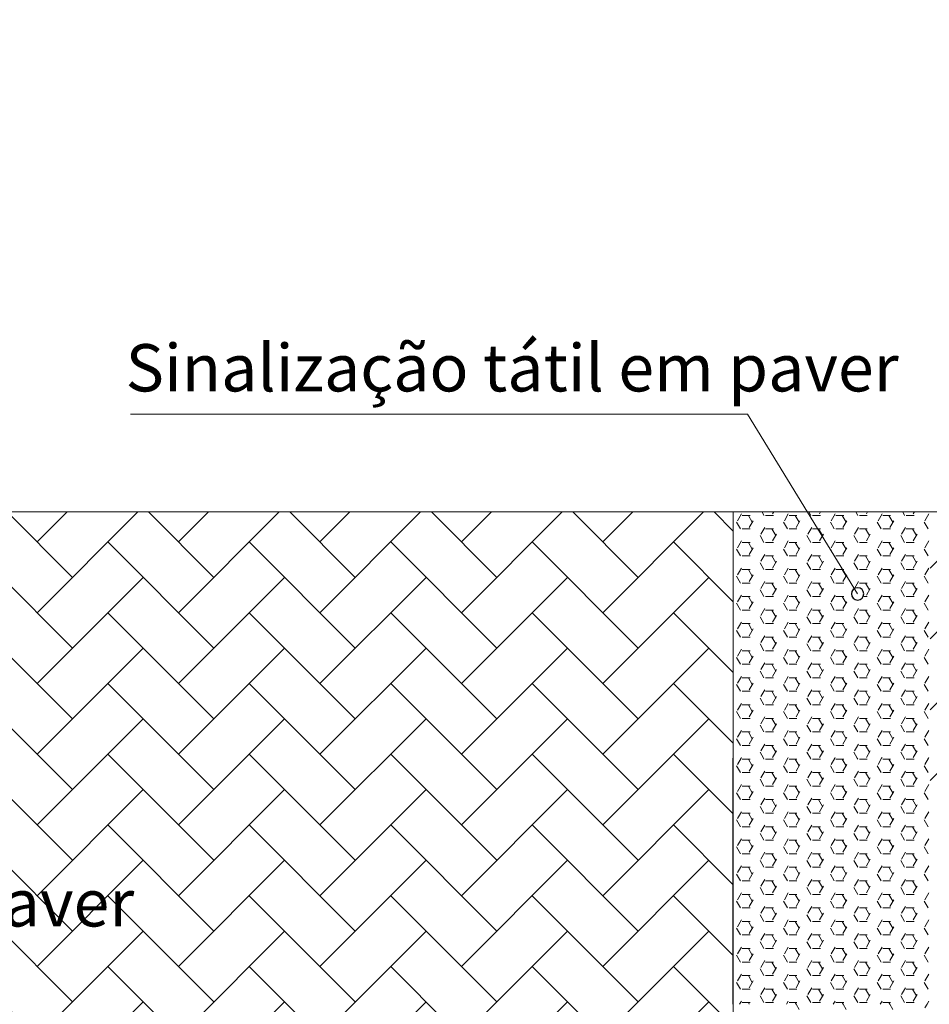
# Model space of a CAD drawing. Units: inches. Extents: x 1454 to 5423, y -203 to 391.
# Drawn here: x 4895 to 4924, y 114 to 145 of the extents above; entities that cross this region are included whole.
import ezdxf

# ---------------------------------------------------------------- set-up
doc = ezdxf.new("R2010")
doc.units = ezdxf.units.IN
doc.header["$MEASUREMENT"] = 0
for name, color, linetype, lineweight in [('calçada', 8, 'Continuous', 5), ('FINO', 7, 'Continuous', 5), ('PAREDES', 6, 'Continuous', 30)]:
    doc.layers.add(name, color=color, linetype=linetype, lineweight=lineweight)
doc.layers.add('HACHURA', color=21, linetype='Continuous')
doc.styles.get("Standard").update_dxf_attribs({"font": 'swissc.ttf'})

# ---------------------------------------------------------------- blocks, each defined once
blk = doc.blocks.new('calcada 200')
at = {"layer": 'calçada'}
h = blk.add_hatch(dxfattribs=at)
h.set_pattern_fill('AR-HBONE', color=256, scale=0.0156, style=0)
h.set_pattern_definition([(45, (-198764.2282, -125261.929), (2e-16, 2.241471928), [4.75488, -1.58496]), (135, (-198763.1075, -125260.8082), (2e-16, 2.241471928), [4.75488, -1.58496])])
h.paths.add_polyline_path([(21740.402, 4991.364), (21720.773, 4991.364, -0.414214), (21720.578, 4991.169, -0.414214), (21720.383, 4991.364), (21715.457, 4991.364), (21715.465, 4982.004), (21740.402, 4982.004)])
h.paths.add_polyline_path([(21740.402, 4973.991), (21716.607, 4973.991), (21718.056, 4972.472), (21715.442, 4972.472), (21715.442, 4962.504), (21723.696, 4962.504, -0.414214), (21723.891, 4962.699, -0.414214), (21724.086, 4962.504), (21740.402, 4962.504)])
h.paths.add_polyline_path([(21740.402, 4975.764), (21715.467, 4975.764), (21715.467, 4975.185), (21716.607, 4973.991), (21740.402, 4973.991)])
h.paths.add_polyline_path([(21770.042, 4991.364), (21746.642, 4991.364), (21746.642, 4983.564), (21746.642, 4975.764), (21746.642, 4973.991), (21770.042, 4973.991), (21770.042, 4975.764), (21770.042, 4983.564)])
h.paths.add_polyline_path([(21770.042, 4973.991), (21746.642, 4973.991), (21746.642, 4962.504), (21755.972, 4962.504), (21770.042, 4962.504)])
h.paths.add_polyline_path([(21762.383, 4970.907), (21755.316, 4970.907), (21755.316, 4973.047), (21762.383, 4973.047)], flags=16)
h.paths.add_polyline_path([(21793.442, 4969.524), (21770.042, 4969.524), (21770.042, 4962.504), (21793.442, 4962.504)])
h.paths.add_polyline_path([(21793.442, 4991.364), (21770.042, 4991.364), (21770.042, 4983.564), (21770.042, 4975.764), (21793.442, 4975.764), (21793.442, 4983.564)])
h.paths.add_polyline_path([(21816.842, 4991.364), (21793.442, 4991.364), (21793.442, 4983.564), (21793.442, 4975.764), (21793.442, 4973.991), (21816.842, 4973.991), (21816.842, 4975.764), (21816.842, 4983.564)])
h.paths.add_polyline_path([(21816.842, 4973.991), (21793.442, 4973.991), (21793.442, 4962.504), (21807.512, 4962.504), (21816.842, 4962.504)])
h.paths.add_polyline_path([(21808.008, 4971.146), (21800.94, 4971.146), (21800.94, 4973.285), (21808.008, 4973.285)], flags=16)
h.paths.add_polyline_path([(21827.614, 4973.991), (21823.082, 4973.991), (21823.082, 4962.504), (21827.614, 4962.504)])
h.paths.add_polyline_path([(21827.614, 4991.364), (21825.781, 4991.364), (21823.082, 4991.364), (21823.082, 4982.004), (21827.614, 4982.004), (21827.614, 4983.564)])
h.paths.add_polyline_path([(21841.889, 4991.364), (21827.614, 4991.364), (21827.614, 4983.564), (21827.614, 4982.004), (21841.889, 4982.004)])
h.paths.add_polyline_path([(21841.889, 4973.991), (21827.614, 4973.991), (21827.614, 4962.504), (21841.889, 4962.504)])
h.paths.add_polyline_path([(21905.762, 4988.244), (21912.002, 4988.244), (21912.002, 5006.964), (21902.642, 5006.964), (21902.642, 4991.364), (21841.889, 4991.364), (21841.889, 4982.004), (21905.762, 4982.004)])
h.paths.add_polyline_path([(21884.698, 4985.936), (21904.851, 4985.936), (21904.851, 4988.923), (21884.698, 4988.923)], flags=24)
h.paths.add_polyline_path([(21858.277, 4986.234), (21863.299, 4986.234), (21863.299, 4988.526), (21858.277, 4988.526)], flags=24)
at = {"color": 0, "linetype": 'ByBlock'}
for start, end in [(90, 270), (270, 90)]:
    blk.add_arc((21820.784, 4988.768), 0.195, start, end, dxfattribs=at)
at = {"layer": 'calçada'}
for p, q in [((21797.732, 4994.463), (21817.297, 4994.463)), ((21817.297, 4994.463), (21820.784, 4988.768)), ((21715.442, 4991.364), (21902.642, 4991.364))]:
    blk.add_line(p, q, dxfattribs=at)
at = {"layer": 'FINO', "color": 1}
for p, q in [((21816.842, 4983.564), (21816.842, 4991.364)), ((21816.975, 4991.089), (21817.098, 4991.304)), ((21817.125, 4991.258), (21817.372, 4991.258)), ((21817.443, 4991.044), (21817.32, 4991.258)), ((21817.346, 4990.875), (21817.47, 4991.089)), ((21817.815, 4991.258), (21817.754, 4991.364)), ((21817.868, 4991.258), (21818.115, 4991.258)), ((21818.089, 4991.304), (21818.123, 4991.364)), ((21818.46, 4991.089), (21818.584, 4991.304)), ((21818.611, 4991.258), (21818.858, 4991.258)), ((21818.929, 4991.044), (21818.805, 4991.258)), ((21818.832, 4990.875), (21818.956, 4991.089)), ((21819.301, 4991.258), (21819.24, 4991.364)), ((21819.354, 4991.258), (21819.601, 4991.258)), ((21819.575, 4991.304), (21819.609, 4991.364)), ((21819.946, 4991.089), (21820.07, 4991.304)), ((21820.096, 4991.258), (21820.344, 4991.258)), ((21820.415, 4991.044), (21820.291, 4991.258)), ((21820.318, 4990.875), (21820.442, 4991.089)), ((21820.787, 4991.258), (21820.726, 4991.364)), ((21820.839, 4991.258), (21821.087, 4991.258)), ((21821.061, 4991.304), (21821.095, 4991.364)), ((21821.432, 4991.089), (21821.556, 4991.304)), ((21821.582, 4991.258), (21821.83, 4991.258)), ((21821.901, 4991.044), (21821.777, 4991.258)), ((21821.804, 4990.875), (21821.928, 4991.089)), ((21822.273, 4991.258), (21822.212, 4991.364)), ((21822.325, 4991.258), (21822.573, 4991.258)), ((21822.547, 4991.304), (21822.581, 4991.364)), ((21822.918, 4991.089), (21823.042, 4991.304)), ((21817.072, 4990.829), (21816.948, 4991.044)), ((21817.125, 4990.829), (21817.372, 4990.829)), ((21817.717, 4990.66), (21817.841, 4990.875)), ((21817.868, 4990.829), (21818.115, 4990.829)), ((21818.186, 4990.615), (21818.062, 4990.829)), ((21818.558, 4990.829), (21818.434, 4991.044)), ((21818.611, 4990.829), (21818.858, 4990.829)), ((21819.203, 4990.66), (21819.327, 4990.875)), ((21819.354, 4990.829), (21819.601, 4990.829)), ((21819.672, 4990.615), (21819.548, 4990.829)), ((21820.044, 4990.829), (21819.92, 4991.044)), ((21820.096, 4990.829), (21820.344, 4990.829)), ((21820.689, 4990.66), (21820.813, 4990.875)), ((21820.839, 4990.829), (21821.087, 4990.829)), ((21821.158, 4990.615), (21821.034, 4990.829)), ((21821.53, 4990.829), (21821.406, 4991.044)), ((21821.582, 4990.829), (21821.83, 4990.829)), ((21822.175, 4990.66), (21822.299, 4990.875)), ((21822.325, 4990.829), (21822.573, 4990.829)), ((21822.644, 4990.615), (21822.52, 4990.829)), ((21823.015, 4990.829), (21822.892, 4991.044)), ((21816.975, 4990.231), (21817.098, 4990.446)), ((21817.815, 4990.4), (21817.691, 4990.615)), ((21818.089, 4990.446), (21818.213, 4990.66)), ((21818.46, 4990.231), (21818.584, 4990.446)), ((21819.301, 4990.4), (21819.177, 4990.615)), ((21819.575, 4990.446), (21819.699, 4990.66)), ((21819.946, 4990.231), (21820.07, 4990.446)), ((21820.787, 4990.4), (21820.663, 4990.615)), ((21821.061, 4990.446), (21821.185, 4990.66)), ((21821.432, 4990.231), (21821.556, 4990.446)), ((21822.273, 4990.4), (21822.149, 4990.615)), ((21822.547, 4990.446), (21822.67, 4990.66)), ((21822.918, 4990.231), (21823.042, 4990.446)), ((21817.072, 4989.971), (21816.948, 4990.186)), ((21817.125, 4990.4), (21817.372, 4990.4)), ((21817.443, 4990.186), (21817.32, 4990.4)), ((21817.346, 4990.017), (21817.47, 4990.231)), ((21817.868, 4990.4), (21818.115, 4990.4)), ((21818.558, 4989.971), (21818.434, 4990.186)), ((21818.611, 4990.4), (21818.858, 4990.4)), ((21818.929, 4990.186), (21818.805, 4990.4)), ((21818.832, 4990.017), (21818.956, 4990.231)), ((21819.354, 4990.4), (21819.601, 4990.4)), ((21820.044, 4989.971), (21819.92, 4990.186)), ((21820.096, 4990.4), (21820.344, 4990.4)), ((21820.415, 4990.186), (21820.291, 4990.4)), ((21820.318, 4990.017), (21820.442, 4990.231)), ((21820.839, 4990.4), (21821.087, 4990.4)), ((21821.53, 4989.971), (21821.406, 4990.186)), ((21821.582, 4990.4), (21821.83, 4990.4)), ((21821.901, 4990.186), (21821.777, 4990.4)), ((21821.804, 4990.017), (21821.928, 4990.231)), ((21822.325, 4990.4), (21822.573, 4990.4)), ((21823.015, 4989.971), (21822.892, 4990.186)), ((21817.125, 4989.971), (21817.372, 4989.971)), ((21817.717, 4989.802), (21817.841, 4990.017)), ((21817.868, 4989.971), (21818.115, 4989.971)), ((21818.186, 4989.757), (21818.062, 4989.971)), ((21818.611, 4989.971), (21818.858, 4989.971)), ((21819.203, 4989.802), (21819.327, 4990.017)), ((21819.354, 4989.971), (21819.601, 4989.971)), ((21819.672, 4989.757), (21819.548, 4989.971)), ((21820.096, 4989.971), (21820.344, 4989.971)), ((21820.689, 4989.802), (21820.813, 4990.017)), ((21820.839, 4989.971), (21821.087, 4989.971)), ((21821.158, 4989.757), (21821.034, 4989.971)), ((21821.582, 4989.971), (21821.83, 4989.971)), ((21822.175, 4989.802), (21822.299, 4990.017)), ((21822.325, 4989.971), (21822.573, 4989.971)), ((21822.644, 4989.757), (21822.52, 4989.971)), ((21816.975, 4989.374), (21817.098, 4989.588)), ((21817.125, 4989.542), (21817.372, 4989.542)), ((21817.443, 4989.328), (21817.32, 4989.542)), ((21817.815, 4989.542), (21817.691, 4989.757)), ((21817.868, 4989.542), (21818.115, 4989.542)), ((21818.089, 4989.588), (21818.213, 4989.802)), ((21818.46, 4989.374), (21818.584, 4989.588)), ((21818.611, 4989.542), (21818.858, 4989.542)), ((21818.929, 4989.328), (21818.805, 4989.542)), ((21819.301, 4989.542), (21819.177, 4989.757)), ((21819.354, 4989.542), (21819.601, 4989.542)), ((21819.575, 4989.588), (21819.699, 4989.802)), ((21819.946, 4989.374), (21820.07, 4989.588)), ((21820.096, 4989.542), (21820.344, 4989.542)), ((21820.415, 4989.328), (21820.291, 4989.542)), ((21820.787, 4989.542), (21820.663, 4989.757)), ((21820.839, 4989.542), (21821.087, 4989.542)), ((21821.061, 4989.588), (21821.185, 4989.802)), ((21821.432, 4989.374), (21821.556, 4989.588)), ((21821.582, 4989.542), (21821.83, 4989.542)), ((21821.901, 4989.328), (21821.777, 4989.542)), ((21822.273, 4989.542), (21822.149, 4989.757)), ((21822.325, 4989.542), (21822.573, 4989.542)), ((21822.547, 4989.588), (21822.67, 4989.802)), ((21822.918, 4989.374), (21823.042, 4989.588)), ((21817.072, 4989.113), (21816.948, 4989.328)), ((21817.346, 4989.159), (21817.47, 4989.374)), ((21818.558, 4989.113), (21818.434, 4989.328)), ((21818.832, 4989.159), (21818.956, 4989.374)), ((21820.044, 4989.113), (21819.92, 4989.328)), ((21820.318, 4989.159), (21820.442, 4989.374)), ((21821.53, 4989.113), (21821.406, 4989.328)), ((21821.804, 4989.159), (21821.928, 4989.374)), ((21823.015, 4989.113), (21822.892, 4989.328)), ((21817.125, 4989.113), (21817.372, 4989.113)), ((21817.815, 4988.684), (21817.691, 4988.899)), ((21817.717, 4988.945), (21817.841, 4989.159)), ((21817.868, 4989.113), (21818.115, 4989.113)), ((21818.186, 4988.899), (21818.062, 4989.113)), ((21818.089, 4988.73), (21818.213, 4988.945)), ((21818.611, 4989.113), (21818.858, 4989.113)), ((21819.301, 4988.684), (21819.177, 4988.899)), ((21819.203, 4988.945), (21819.327, 4989.159)), ((21819.354, 4989.113), (21819.601, 4989.113)), ((21819.672, 4988.899), (21819.548, 4989.113)), ((21819.575, 4988.73), (21819.699, 4988.945)), ((21820.096, 4989.113), (21820.344, 4989.113)), ((21820.689, 4988.945), (21820.813, 4989.159)), ((21820.839, 4989.113), (21821.087, 4989.113)), ((21821.158, 4988.899), (21821.034, 4989.113)), ((21821.061, 4988.73), (21821.185, 4988.945)), ((21821.582, 4989.113), (21821.83, 4989.113)), ((21822.273, 4988.684), (21822.149, 4988.899)), ((21822.175, 4988.945), (21822.299, 4989.159)), ((21822.325, 4989.113), (21822.573, 4989.113)), ((21822.644, 4988.899), (21822.52, 4989.113)), ((21822.547, 4988.73), (21822.67, 4988.945)), ((21816.975, 4988.516), (21817.098, 4988.73)), ((21817.125, 4988.684), (21817.372, 4988.684)), ((21817.443, 4988.47), (21817.32, 4988.684)), ((21817.868, 4988.684), (21818.115, 4988.684)), ((21818.46, 4988.516), (21818.584, 4988.73)), ((21818.611, 4988.684), (21818.858, 4988.684)), ((21818.929, 4988.47), (21818.805, 4988.684)), ((21819.354, 4988.684), (21819.601, 4988.684)), ((21819.946, 4988.516), (21820.07, 4988.73)), ((21820.096, 4988.684), (21820.344, 4988.684)), ((21820.415, 4988.47), (21820.291, 4988.684)), ((21820.982, 4988.684), (21821.087, 4988.684)), ((21821.432, 4988.516), (21821.556, 4988.73)), ((21821.582, 4988.684), (21821.83, 4988.684)), ((21821.901, 4988.47), (21821.777, 4988.684)), ((21822.325, 4988.684), (21822.573, 4988.684)), ((21822.918, 4988.516), (21823.042, 4988.73)), ((21817.072, 4988.256), (21816.948, 4988.47)), ((21817.346, 4988.301), (21817.47, 4988.516)), ((21817.717, 4988.087), (21817.841, 4988.301)), ((21818.558, 4988.256), (21818.434, 4988.47)), ((21818.832, 4988.301), (21818.956, 4988.516)), ((21819.203, 4988.087), (21819.327, 4988.301)), ((21820.044, 4988.256), (21819.92, 4988.47)), ((21820.318, 4988.301), (21820.442, 4988.516)), ((21820.689, 4988.087), (21820.813, 4988.301)), ((21821.53, 4988.256), (21821.406, 4988.47)), ((21821.804, 4988.301), (21821.928, 4988.516)), ((21822.175, 4988.087), (21822.299, 4988.301)), ((21823.015, 4988.256), (21822.892, 4988.47)), ((21817.125, 4988.255), (21817.372, 4988.255)), ((21817.815, 4987.827), (21817.691, 4988.041)), ((21817.868, 4988.255), (21818.115, 4988.255)), ((21818.186, 4988.041), (21818.062, 4988.256)), ((21818.089, 4987.872), (21818.213, 4988.087)), ((21818.611, 4988.255), (21818.858, 4988.255)), ((21819.301, 4987.827), (21819.177, 4988.041)), ((21819.354, 4988.255), (21819.601, 4988.255)), ((21819.672, 4988.041), (21819.548, 4988.256)), ((21819.575, 4987.872), (21819.699, 4988.087)), ((21820.096, 4988.255), (21820.344, 4988.255)), ((21820.787, 4987.827), (21820.663, 4988.041)), ((21820.839, 4988.255), (21821.087, 4988.255)), ((21821.158, 4988.041), (21821.034, 4988.256)), ((21821.061, 4987.872), (21821.185, 4988.087)), ((21821.582, 4988.255), (21821.83, 4988.255)), ((21822.273, 4987.827), (21822.149, 4988.041)), ((21822.325, 4988.255), (21822.573, 4988.255)), ((21822.644, 4988.041), (21822.52, 4988.256)), ((21822.547, 4987.872), (21822.67, 4988.087)), ((21816.975, 4987.658), (21817.098, 4987.872)), ((21817.125, 4987.827), (21817.372, 4987.827)), ((21817.443, 4987.612), (21817.32, 4987.827)), ((21817.346, 4987.443), (21817.47, 4987.658)), ((21817.868, 4987.827), (21818.115, 4987.827)), ((21818.46, 4987.658), (21818.584, 4987.872)), ((21818.611, 4987.827), (21818.858, 4987.827)), ((21818.929, 4987.612), (21818.805, 4987.827)), ((21818.832, 4987.443), (21818.956, 4987.658)), ((21819.354, 4987.827), (21819.601, 4987.827)), ((21819.946, 4987.658), (21820.07, 4987.872)), ((21820.096, 4987.827), (21820.344, 4987.827)), ((21820.415, 4987.612), (21820.291, 4987.827)), ((21820.318, 4987.443), (21820.442, 4987.658)), ((21820.839, 4987.827), (21821.087, 4987.827)), ((21821.432, 4987.658), (21821.556, 4987.872)), ((21821.582, 4987.827), (21821.83, 4987.827)), ((21821.901, 4987.612), (21821.777, 4987.827)), ((21821.804, 4987.443), (21821.928, 4987.658)), ((21822.325, 4987.827), (21822.573, 4987.827)), ((21822.918, 4987.658), (21823.042, 4987.872)), ((21817.072, 4987.398), (21816.948, 4987.612)), ((21817.125, 4987.398), (21817.372, 4987.398)), ((21817.717, 4987.229), (21817.841, 4987.443)), ((21817.868, 4987.398), (21818.115, 4987.398)), ((21818.186, 4987.183), (21818.062, 4987.398)), ((21818.558, 4987.398), (21818.434, 4987.612)), ((21818.611, 4987.398), (21818.858, 4987.398)), ((21819.203, 4987.229), (21819.327, 4987.443)), ((21819.354, 4987.398), (21819.601, 4987.398)), ((21819.672, 4987.183), (21819.548, 4987.398)), ((21820.044, 4987.398), (21819.92, 4987.612)), ((21820.096, 4987.398), (21820.344, 4987.398)), ((21820.689, 4987.229), (21820.813, 4987.443)), ((21820.839, 4987.398), (21821.087, 4987.398)), ((21821.158, 4987.183), (21821.034, 4987.398)), ((21821.53, 4987.398), (21821.406, 4987.612)), ((21821.582, 4987.398), (21821.83, 4987.398)), ((21822.175, 4987.229), (21822.299, 4987.443)), ((21822.325, 4987.398), (21822.573, 4987.398)), ((21822.644, 4987.183), (21822.52, 4987.398)), ((21823.015, 4987.398), (21822.892, 4987.612)), ((21816.975, 4986.8), (21817.098, 4987.014)), ((21817.815, 4986.969), (21817.691, 4987.183)), ((21818.089, 4987.014), (21818.213, 4987.229)), ((21818.46, 4986.8), (21818.584, 4987.014)), ((21819.301, 4986.969), (21819.177, 4987.183)), ((21819.575, 4987.014), (21819.699, 4987.229)), ((21819.946, 4986.8), (21820.07, 4987.014)), ((21820.787, 4986.969), (21820.663, 4987.183)), ((21821.061, 4987.014), (21821.185, 4987.229)), ((21821.432, 4986.8), (21821.556, 4987.014)), ((21822.273, 4986.969), (21822.149, 4987.183)), ((21822.547, 4987.014), (21822.67, 4987.229)), ((21822.918, 4986.8), (21823.042, 4987.014)), ((21817.072, 4986.54), (21816.948, 4986.754)), ((21817.125, 4986.969), (21817.372, 4986.969)), ((21817.443, 4986.754), (21817.32, 4986.969)), ((21817.346, 4986.585), (21817.47, 4986.8)), ((21817.868, 4986.969), (21818.115, 4986.969)), ((21818.558, 4986.54), (21818.434, 4986.754)), ((21818.611, 4986.969), (21818.858, 4986.969)), ((21818.929, 4986.754), (21818.805, 4986.969)), ((21818.832, 4986.585), (21818.956, 4986.8)), ((21819.354, 4986.969), (21819.601, 4986.969)), ((21820.044, 4986.54), (21819.92, 4986.754)), ((21820.096, 4986.969), (21820.344, 4986.969)), ((21820.415, 4986.754), (21820.291, 4986.969)), ((21820.318, 4986.585), (21820.442, 4986.8)), ((21820.839, 4986.969), (21821.087, 4986.969)), ((21821.53, 4986.54), (21821.406, 4986.754)), ((21821.582, 4986.969), (21821.83, 4986.969)), ((21821.901, 4986.754), (21821.777, 4986.969)), ((21821.804, 4986.585), (21821.928, 4986.8)), ((21822.325, 4986.969), (21822.573, 4986.969)), ((21823.015, 4986.54), (21822.892, 4986.754)), ((21817.125, 4986.54), (21817.372, 4986.54)), ((21817.717, 4986.371), (21817.841, 4986.585)), ((21817.868, 4986.54), (21818.115, 4986.54)), ((21818.186, 4986.325), (21818.062, 4986.54)), ((21818.611, 4986.54), (21818.858, 4986.54)), ((21819.203, 4986.371), (21819.327, 4986.585)), ((21819.354, 4986.54), (21819.601, 4986.54)), ((21819.672, 4986.325), (21819.548, 4986.54)), ((21820.096, 4986.54), (21820.344, 4986.54)), ((21820.689, 4986.371), (21820.813, 4986.585)), ((21820.839, 4986.54), (21821.087, 4986.54)), ((21821.158, 4986.325), (21821.034, 4986.54)), ((21821.582, 4986.54), (21821.83, 4986.54)), ((21822.175, 4986.371), (21822.299, 4986.585)), ((21822.325, 4986.54), (21822.573, 4986.54)), ((21822.644, 4986.325), (21822.52, 4986.54)), ((21816.975, 4985.942), (21817.098, 4986.156)), ((21817.125, 4986.111), (21817.372, 4986.111)), ((21817.443, 4985.896), (21817.32, 4986.111)), ((21817.815, 4986.111), (21817.691, 4986.325)), ((21817.868, 4986.111), (21818.115, 4986.111)), ((21818.089, 4986.156), (21818.213, 4986.371)), ((21818.46, 4985.942), (21818.584, 4986.156)), ((21818.611, 4986.111), (21818.858, 4986.111)), ((21818.929, 4985.896), (21818.805, 4986.111)), ((21819.301, 4986.111), (21819.177, 4986.325)), ((21819.354, 4986.111), (21819.601, 4986.111)), ((21819.575, 4986.156), (21819.699, 4986.371)), ((21819.946, 4985.942), (21820.07, 4986.156)), ((21820.096, 4986.111), (21820.344, 4986.111)), ((21820.415, 4985.896), (21820.291, 4986.111)), ((21820.787, 4986.111), (21820.663, 4986.325)), ((21820.839, 4986.111), (21821.087, 4986.111)), ((21821.061, 4986.156), (21821.185, 4986.371)), ((21821.432, 4985.942), (21821.556, 4986.156)), ((21821.582, 4986.111), (21821.83, 4986.111)), ((21821.901, 4985.896), (21821.777, 4986.111)), ((21822.273, 4986.111), (21822.149, 4986.325)), ((21822.325, 4986.111), (21822.573, 4986.111)), ((21822.547, 4986.156), (21822.67, 4986.371)), ((21822.918, 4985.942), (21823.042, 4986.156)), ((21817.072, 4985.682), (21816.948, 4985.896)), ((21817.346, 4985.728), (21817.47, 4985.942)), ((21818.558, 4985.682), (21818.434, 4985.896)), ((21818.832, 4985.728), (21818.956, 4985.942)), ((21820.044, 4985.682), (21819.92, 4985.896)), ((21820.318, 4985.728), (21820.442, 4985.942)), ((21821.53, 4985.682), (21821.406, 4985.896)), ((21821.804, 4985.728), (21821.928, 4985.942)), ((21823.015, 4985.682), (21822.892, 4985.896)), ((21817.125, 4985.682), (21817.372, 4985.682)), ((21817.815, 4985.253), (21817.691, 4985.467)), ((21817.717, 4985.513), (21817.841, 4985.728)), ((21817.868, 4985.682), (21818.115, 4985.682)), ((21818.186, 4985.467), (21818.062, 4985.682)), ((21818.089, 4985.299), (21818.213, 4985.513)), ((21818.611, 4985.682), (21818.858, 4985.682)), ((21819.301, 4985.253), (21819.177, 4985.467)), ((21819.203, 4985.513), (21819.327, 4985.728)), ((21819.354, 4985.682), (21819.601, 4985.682)), ((21819.672, 4985.467), (21819.548, 4985.682)), ((21819.575, 4985.299), (21819.699, 4985.513)), ((21820.096, 4985.682), (21820.344, 4985.682)), ((21820.787, 4985.253), (21820.663, 4985.467)), ((21820.689, 4985.513), (21820.813, 4985.728)), ((21820.839, 4985.682), (21821.087, 4985.682)), ((21821.158, 4985.467), (21821.034, 4985.682)), ((21821.061, 4985.299), (21821.185, 4985.513)), ((21821.582, 4985.682), (21821.83, 4985.682)), ((21822.273, 4985.253), (21822.149, 4985.467)), ((21822.175, 4985.513), (21822.299, 4985.728)), ((21822.325, 4985.682), (21822.573, 4985.682)), ((21822.644, 4985.467), (21822.52, 4985.682)), ((21822.547, 4985.299), (21822.67, 4985.513)), ((21816.975, 4985.084), (21817.098, 4985.299)), ((21817.125, 4985.253), (21817.372, 4985.253)), ((21817.443, 4985.038), (21817.32, 4985.253)), ((21817.868, 4985.253), (21818.115, 4985.253)), ((21818.46, 4985.084), (21818.584, 4985.299)), ((21818.611, 4985.253), (21818.858, 4985.253)), ((21818.929, 4985.038), (21818.805, 4985.253)), ((21819.354, 4985.253), (21819.601, 4985.253)), ((21819.946, 4985.084), (21820.07, 4985.299)), ((21820.096, 4985.253), (21820.344, 4985.253)), ((21820.415, 4985.038), (21820.291, 4985.253)), ((21820.839, 4985.253), (21821.087, 4985.253)), ((21821.432, 4985.084), (21821.556, 4985.299)), ((21821.582, 4985.253), (21821.83, 4985.253)), ((21821.901, 4985.038), (21821.777, 4985.253)), ((21822.325, 4985.253), (21822.573, 4985.253)), ((21822.918, 4985.084), (21823.042, 4985.299)), ((21817.072, 4984.824), (21816.948, 4985.038)), ((21817.346, 4984.87), (21817.47, 4985.084)), ((21817.717, 4984.655), (21817.841, 4984.87)), ((21818.186, 4984.61), (21818.062, 4984.824)), ((21818.558, 4984.824), (21818.434, 4985.038)), ((21818.832, 4984.87), (21818.956, 4985.084)), ((21819.203, 4984.655), (21819.327, 4984.87)), ((21819.672, 4984.61), (21819.548, 4984.824)), ((21820.044, 4984.824), (21819.92, 4985.038)), ((21820.318, 4984.87), (21820.442, 4985.084)), ((21820.689, 4984.655), (21820.813, 4984.87)), ((21821.158, 4984.61), (21821.034, 4984.824)), ((21821.53, 4984.824), (21821.406, 4985.038)), ((21821.804, 4984.87), (21821.928, 4985.084)), ((21822.175, 4984.655), (21822.299, 4984.87)), ((21822.644, 4984.61), (21822.52, 4984.824)), ((21823.015, 4984.824), (21822.892, 4985.038)), ((21817.125, 4984.824), (21817.372, 4984.824)), ((21817.815, 4984.395), (21817.691, 4984.61)), ((21817.868, 4984.824), (21818.115, 4984.824)), ((21818.089, 4984.441), (21818.213, 4984.655)), ((21818.611, 4984.824), (21818.858, 4984.824)), ((21819.301, 4984.395), (21819.177, 4984.61)), ((21819.354, 4984.824), (21819.601, 4984.824)), ((21819.575, 4984.441), (21819.699, 4984.655)), ((21820.096, 4984.824), (21820.344, 4984.824)), ((21820.787, 4984.395), (21820.663, 4984.61)), ((21820.839, 4984.824), (21821.087, 4984.824)), ((21821.061, 4984.441), (21821.185, 4984.655)), ((21821.582, 4984.824), (21821.83, 4984.824)), ((21822.273, 4984.395), (21822.149, 4984.61)), ((21822.325, 4984.824), (21822.573, 4984.824)), ((21822.547, 4984.441), (21822.67, 4984.655)), ((21816.975, 4984.226), (21817.098, 4984.441)), ((21817.125, 4984.395), (21817.372, 4984.395)), ((21817.443, 4984.181), (21817.32, 4984.395)), ((21817.346, 4984.012), (21817.47, 4984.226)), ((21817.868, 4984.395), (21818.115, 4984.395)), ((21818.46, 4984.226), (21818.584, 4984.441)), ((21818.611, 4984.395), (21818.858, 4984.395)), ((21818.929, 4984.181), (21818.805, 4984.395)), ((21818.832, 4984.012), (21818.956, 4984.226)), ((21819.354, 4984.395), (21819.601, 4984.395)), ((21819.946, 4984.226), (21820.07, 4984.441)), ((21820.096, 4984.395), (21820.344, 4984.395)), ((21820.415, 4984.181), (21820.291, 4984.395)), ((21820.318, 4984.012), (21820.442, 4984.226)), ((21820.839, 4984.395), (21821.087, 4984.395)), ((21821.432, 4984.226), (21821.556, 4984.441)), ((21821.582, 4984.395), (21821.83, 4984.395)), ((21821.901, 4984.181), (21821.777, 4984.395)), ((21821.804, 4984.012), (21821.928, 4984.226)), ((21822.325, 4984.395), (21822.573, 4984.395)), ((21822.918, 4984.226), (21823.042, 4984.441)), ((21817.072, 4983.966), (21816.948, 4984.181)), ((21817.125, 4983.966), (21817.372, 4983.966)), ((21817.717, 4983.797), (21817.841, 4984.012)), ((21817.868, 4983.966), (21818.115, 4983.966)), ((21818.186, 4983.752), (21818.062, 4983.966)), ((21818.558, 4983.966), (21818.434, 4984.181)), ((21818.611, 4983.966), (21818.858, 4983.966)), ((21819.203, 4983.797), (21819.327, 4984.012)), ((21819.354, 4983.966), (21819.601, 4983.966)), ((21819.672, 4983.752), (21819.548, 4983.966)), ((21820.044, 4983.966), (21819.92, 4984.181)), ((21820.096, 4983.966), (21820.344, 4983.966)), ((21820.689, 4983.797), (21820.813, 4984.012)), ((21820.839, 4983.966), (21821.087, 4983.966)), ((21821.158, 4983.752), (21821.034, 4983.966)), ((21821.53, 4983.966), (21821.406, 4984.181)), ((21821.582, 4983.966), (21821.83, 4983.966)), ((21822.175, 4983.797), (21822.299, 4984.012)), ((21822.325, 4983.966), (21822.573, 4983.966)), ((21822.644, 4983.752), (21822.52, 4983.966)), ((21823.015, 4983.966), (21822.892, 4984.181)), ((21817.087, 4983.564), (21817.098, 4983.583)), ((21817.8, 4983.564), (21817.691, 4983.752)), ((21818.089, 4983.583), (21818.213, 4983.797)), ((21818.573, 4983.564), (21818.584, 4983.583)), ((21819.286, 4983.564), (21819.177, 4983.752)), ((21819.575, 4983.583), (21819.699, 4983.797)), ((21820.059, 4983.564), (21820.07, 4983.583)), ((21820.771, 4983.564), (21820.663, 4983.752)), ((21821.061, 4983.583), (21821.185, 4983.797)), ((21821.545, 4983.564), (21821.556, 4983.583)), ((21822.257, 4983.564), (21822.149, 4983.752)), ((21822.547, 4983.583), (21822.67, 4983.797)), ((21823.031, 4983.564), (21823.042, 4983.583)), ((21817.072, 4983.108), (21816.948, 4983.323)), ((21816.975, 4983.368), (21817.087, 4983.564)), ((21817.125, 4983.537), (21817.372, 4983.537)), ((21817.443, 4983.323), (21817.32, 4983.537)), ((21817.346, 4983.154), (21817.47, 4983.368)), ((21817.815, 4983.537), (21817.8, 4983.564)), ((21817.868, 4983.537), (21818.115, 4983.537)), ((21818.558, 4983.108), (21818.434, 4983.323)), ((21818.46, 4983.368), (21818.573, 4983.564)), ((21818.611, 4983.537), (21818.858, 4983.537)), ((21818.929, 4983.323), (21818.805, 4983.537)), ((21818.832, 4983.154), (21818.956, 4983.368)), ((21819.301, 4983.537), (21819.286, 4983.564)), ((21819.354, 4983.537), (21819.601, 4983.537)), ((21820.044, 4983.108), (21819.92, 4983.323)), ((21819.946, 4983.368), (21820.059, 4983.564)), ((21820.096, 4983.537), (21820.344, 4983.537)), ((21820.415, 4983.323), (21820.291, 4983.537)), ((21820.318, 4983.154), (21820.442, 4983.368)), ((21820.787, 4983.537), (21820.771, 4983.564)), ((21820.839, 4983.537), (21821.087, 4983.537)), ((21821.53, 4983.108), (21821.406, 4983.323)), ((21821.432, 4983.368), (21821.545, 4983.564)), ((21821.582, 4983.537), (21821.83, 4983.537)), ((21821.901, 4983.323), (21821.777, 4983.537)), ((21821.804, 4983.154), (21821.928, 4983.368)), ((21822.273, 4983.537), (21822.257, 4983.564)), ((21822.325, 4983.537), (21822.573, 4983.537)), ((21823.015, 4983.108), (21822.892, 4983.323)), ((21822.918, 4983.368), (21823.031, 4983.564)), ((21817.125, 4983.108), (21817.372, 4983.108)), ((21817.717, 4982.939), (21817.841, 4983.154)), ((21817.868, 4983.108), (21818.115, 4983.108)), ((21818.186, 4982.894), (21818.062, 4983.108)), ((21818.611, 4983.108), (21818.858, 4983.108)), ((21819.203, 4982.939), (21819.327, 4983.154)), ((21819.354, 4983.108), (21819.601, 4983.108)), ((21819.672, 4982.894), (21819.548, 4983.108)), ((21820.096, 4983.108), (21820.344, 4983.108)), ((21820.689, 4982.939), (21820.813, 4983.154)), ((21820.839, 4983.108), (21821.087, 4983.108)), ((21821.158, 4982.894), (21821.034, 4983.108)), ((21821.582, 4983.108), (21821.83, 4983.108)), ((21822.175, 4982.939), (21822.299, 4983.154)), ((21822.325, 4983.108), (21822.573, 4983.108)), ((21822.644, 4982.894), (21822.52, 4983.108)), ((21816.975, 4982.51), (21817.098, 4982.725)), ((21817.125, 4982.679), (21817.372, 4982.679)), ((21817.443, 4982.465), (21817.32, 4982.679)), ((21817.815, 4982.679), (21817.691, 4982.894)), ((21817.868, 4982.679), (21818.115, 4982.679)), ((21818.089, 4982.725), (21818.213, 4982.939)), ((21818.46, 4982.51), (21818.584, 4982.725)), ((21818.611, 4982.679), (21818.858, 4982.679)), ((21818.929, 4982.465), (21818.805, 4982.679)), ((21819.301, 4982.679), (21819.177, 4982.894)), ((21819.354, 4982.679), (21819.601, 4982.679)), ((21819.575, 4982.725), (21819.699, 4982.939)), ((21819.946, 4982.51), (21820.07, 4982.725)), ((21820.096, 4982.679), (21820.344, 4982.679)), ((21820.415, 4982.465), (21820.291, 4982.679)), ((21820.787, 4982.679), (21820.663, 4982.894)), ((21820.839, 4982.679), (21821.087, 4982.679)), ((21821.061, 4982.725), (21821.185, 4982.939)), ((21821.432, 4982.51), (21821.556, 4982.725)), ((21821.582, 4982.679), (21821.83, 4982.679)), ((21821.901, 4982.465), (21821.777, 4982.679)), ((21822.273, 4982.679), (21822.149, 4982.894)), ((21822.325, 4982.679), (21822.573, 4982.679)), ((21822.547, 4982.725), (21822.67, 4982.939)), ((21822.918, 4982.51), (21823.042, 4982.725)), ((21817.072, 4982.25), (21816.948, 4982.465)), ((21817.346, 4982.296), (21817.47, 4982.51)), ((21818.558, 4982.25), (21818.434, 4982.465)), ((21818.832, 4982.296), (21818.956, 4982.51)), ((21820.044, 4982.25), (21819.92, 4982.465)), ((21820.318, 4982.296), (21820.442, 4982.51)), ((21821.53, 4982.25), (21821.406, 4982.465)), ((21821.804, 4982.296), (21821.928, 4982.51)), ((21823.015, 4982.25), (21822.892, 4982.465)), ((21817.125, 4982.25), (21817.372, 4982.25)), ((21817.815, 4981.821), (21817.691, 4982.036)), ((21817.717, 4982.082), (21817.841, 4982.296)), ((21817.868, 4982.25), (21818.115, 4982.25)), ((21818.186, 4982.036), (21818.062, 4982.25)), ((21818.089, 4981.867), (21818.213, 4982.082)), ((21818.611, 4982.25), (21818.858, 4982.25)), ((21819.301, 4981.821), (21819.177, 4982.036)), ((21819.203, 4982.082), (21819.327, 4982.296)), ((21819.354, 4982.25), (21819.601, 4982.25)), ((21819.672, 4982.036), (21819.548, 4982.25)), ((21819.575, 4981.867), (21819.699, 4982.082)), ((21820.096, 4982.25), (21820.344, 4982.25)), ((21820.787, 4981.821), (21820.663, 4982.036)), ((21820.689, 4982.082), (21820.813, 4982.296)), ((21820.839, 4982.25), (21821.087, 4982.25)), ((21821.158, 4982.036), (21821.034, 4982.25)), ((21821.061, 4981.867), (21821.185, 4982.082)), ((21821.582, 4982.25), (21821.83, 4982.25)), ((21822.273, 4981.821), (21822.149, 4982.036)), ((21822.175, 4982.082), (21822.299, 4982.296)), ((21822.325, 4982.25), (21822.573, 4982.25)), ((21822.644, 4982.036), (21822.52, 4982.25)), ((21822.547, 4981.867), (21822.67, 4982.082)), ((21816.975, 4981.653), (21817.098, 4981.867)), ((21817.125, 4981.821), (21817.372, 4981.821)), ((21817.443, 4981.607), (21817.32, 4981.821)), ((21817.868, 4981.821), (21818.115, 4981.821)), ((21818.46, 4981.653), (21818.584, 4981.867)), ((21818.611, 4981.821), (21818.858, 4981.821)), ((21818.929, 4981.607), (21818.805, 4981.821)), ((21819.354, 4981.821), (21819.601, 4981.821)), ((21819.946, 4981.653), (21820.07, 4981.867)), ((21820.096, 4981.821), (21820.344, 4981.821)), ((21820.415, 4981.607), (21820.291, 4981.821)), ((21820.839, 4981.821), (21821.087, 4981.821)), ((21821.432, 4981.653), (21821.556, 4981.867)), ((21821.582, 4981.821), (21821.83, 4981.821)), ((21821.901, 4981.607), (21821.777, 4981.821)), ((21822.325, 4981.821), (21822.573, 4981.821)), ((21822.918, 4981.653), (21823.042, 4981.867)), ((21817.072, 4981.392), (21816.948, 4981.607)), ((21817.125, 4981.392), (21817.372, 4981.392)), ((21817.346, 4981.438), (21817.47, 4981.653)), ((21817.717, 4981.224), (21817.841, 4981.438)), ((21817.868, 4981.392), (21818.115, 4981.392)), ((21818.186, 4981.178), (21818.062, 4981.392)), ((21818.558, 4981.392), (21818.434, 4981.607)), ((21818.611, 4981.392), (21818.858, 4981.392)), ((21818.832, 4981.438), (21818.956, 4981.653)), ((21819.203, 4981.224), (21819.327, 4981.438)), ((21819.354, 4981.392), (21819.601, 4981.392)), ((21819.672, 4981.178), (21819.548, 4981.392)), ((21820.044, 4981.392), (21819.92, 4981.607)), ((21820.096, 4981.392), (21820.344, 4981.392)), ((21820.318, 4981.438), (21820.442, 4981.653)), ((21820.689, 4981.224), (21820.813, 4981.438)), ((21820.839, 4981.392), (21821.087, 4981.392)), ((21821.158, 4981.178), (21821.034, 4981.392)), ((21821.53, 4981.392), (21821.406, 4981.607)), ((21821.582, 4981.392), (21821.83, 4981.392)), ((21821.804, 4981.438), (21821.928, 4981.653)), ((21822.175, 4981.224), (21822.299, 4981.438)), ((21822.325, 4981.392), (21822.573, 4981.392)), ((21822.644, 4981.178), (21822.52, 4981.392)), ((21823.015, 4981.392), (21822.892, 4981.607)), ((21817.815, 4980.964), (21817.691, 4981.178)), ((21818.089, 4981.009), (21818.213, 4981.224)), ((21819.301, 4980.964), (21819.177, 4981.178)), ((21819.575, 4981.009), (21819.699, 4981.224)), ((21820.787, 4980.964), (21820.663, 4981.178)), ((21821.061, 4981.009), (21821.185, 4981.224)), ((21822.273, 4980.964), (21822.149, 4981.178)), ((21822.547, 4981.009), (21822.67, 4981.224)), ((21816.975, 4980.795), (21817.098, 4981.009)), ((21817.125, 4980.963), (21817.372, 4980.963)), ((21817.443, 4980.749), (21817.32, 4980.964)), ((21817.346, 4980.58), (21817.47, 4980.795)), ((21817.868, 4980.963), (21818.115, 4980.963)), ((21818.46, 4980.795), (21818.584, 4981.009)), ((21818.611, 4980.963), (21818.858, 4980.963)), ((21818.929, 4980.749), (21818.805, 4980.964)), ((21818.832, 4980.58), (21818.956, 4980.795)), ((21819.354, 4980.963), (21819.601, 4980.963)), ((21819.946, 4980.795), (21820.07, 4981.009)), ((21820.096, 4980.963), (21820.344, 4980.963)), ((21820.415, 4980.749), (21820.291, 4980.964)), ((21820.318, 4980.58), (21820.442, 4980.795)), ((21820.839, 4980.963), (21821.087, 4980.963)), ((21821.432, 4980.795), (21821.556, 4981.009)), ((21821.582, 4980.963), (21821.83, 4980.963)), ((21821.901, 4980.749), (21821.777, 4980.964)), ((21821.804, 4980.58), (21821.928, 4980.795)), ((21822.325, 4980.963), (21822.573, 4980.963)), ((21822.918, 4980.795), (21823.042, 4981.009)), ((21817.072, 4980.535), (21816.948, 4980.749)), ((21817.125, 4980.534), (21817.372, 4980.534)), ((21817.717, 4980.366), (21817.841, 4980.58)), ((21817.868, 4980.534), (21818.115, 4980.534)), ((21818.186, 4980.32), (21818.062, 4980.535)), ((21818.558, 4980.535), (21818.434, 4980.749)), ((21818.611, 4980.534), (21818.858, 4980.534)), ((21819.203, 4980.366), (21819.327, 4980.58)), ((21819.354, 4980.534), (21819.601, 4980.534)), ((21819.672, 4980.32), (21819.548, 4980.535)), ((21820.044, 4980.535), (21819.92, 4980.749)), ((21820.096, 4980.534), (21820.344, 4980.534)), ((21820.689, 4980.366), (21820.813, 4980.58)), ((21820.839, 4980.534), (21821.087, 4980.534)), ((21821.158, 4980.32), (21821.034, 4980.535)), ((21821.53, 4980.535), (21821.406, 4980.749)), ((21821.582, 4980.534), (21821.83, 4980.534)), ((21822.175, 4980.366), (21822.299, 4980.58)), ((21822.325, 4980.534), (21822.573, 4980.534)), ((21822.644, 4980.32), (21822.52, 4980.535)), ((21823.015, 4980.535), (21822.892, 4980.749)), ((21816.975, 4979.937), (21817.098, 4980.151)), ((21817.815, 4980.106), (21817.691, 4980.32)), ((21818.089, 4980.151), (21818.213, 4980.366)), ((21818.46, 4979.937), (21818.584, 4980.151)), ((21819.301, 4980.106), (21819.177, 4980.32)), ((21819.575, 4980.151), (21819.699, 4980.366)), ((21819.946, 4979.937), (21820.07, 4980.151)), ((21820.787, 4980.106), (21820.663, 4980.32)), ((21821.061, 4980.151), (21821.185, 4980.366)), ((21821.432, 4979.937), (21821.556, 4980.151)), ((21822.273, 4980.106), (21822.149, 4980.32)), ((21822.547, 4980.151), (21822.67, 4980.366)), ((21822.918, 4979.937), (21823.042, 4980.151)), ((21817.072, 4979.677), (21816.948, 4979.891)), ((21817.125, 4980.106), (21817.372, 4980.106)), ((21817.443, 4979.891), (21817.32, 4980.106)), ((21817.346, 4979.722), (21817.47, 4979.937)), ((21817.868, 4980.106), (21818.115, 4980.106)), ((21818.558, 4979.677), (21818.434, 4979.891)), ((21818.611, 4980.106), (21818.858, 4980.106)), ((21818.929, 4979.891), (21818.805, 4980.106)), ((21818.832, 4979.722), (21818.956, 4979.937)), ((21819.354, 4980.106), (21819.601, 4980.106)), ((21820.044, 4979.677), (21819.92, 4979.891)), ((21820.096, 4980.106), (21820.344, 4980.106)), ((21820.415, 4979.891), (21820.291, 4980.106)), ((21820.318, 4979.722), (21820.442, 4979.937)), ((21820.839, 4980.106), (21821.087, 4980.106)), ((21821.53, 4979.677), (21821.406, 4979.891)), ((21821.582, 4980.106), (21821.83, 4980.106)), ((21821.901, 4979.891), (21821.777, 4980.106)), ((21821.804, 4979.722), (21821.928, 4979.937)), ((21822.325, 4980.106), (21822.573, 4980.106)), ((21823.015, 4979.677), (21822.892, 4979.891)), ((21817.125, 4979.677), (21817.372, 4979.677)), ((21817.717, 4979.508), (21817.841, 4979.722)), ((21817.868, 4979.677), (21818.115, 4979.677)), ((21818.186, 4979.462), (21818.062, 4979.677)), ((21818.611, 4979.677), (21818.858, 4979.677)), ((21819.203, 4979.508), (21819.327, 4979.722)), ((21819.354, 4979.677), (21819.601, 4979.677)), ((21819.672, 4979.462), (21819.548, 4979.677)), ((21820.096, 4979.677), (21820.344, 4979.677)), ((21820.689, 4979.508), (21820.813, 4979.722)), ((21820.839, 4979.677), (21821.087, 4979.677)), ((21821.158, 4979.462), (21821.034, 4979.677)), ((21821.582, 4979.677), (21821.83, 4979.677)), ((21822.175, 4979.508), (21822.299, 4979.722)), ((21822.325, 4979.677), (21822.573, 4979.677)), ((21822.644, 4979.462), (21822.52, 4979.677)), ((21816.975, 4979.079), (21817.098, 4979.293)), ((21817.125, 4979.248), (21817.372, 4979.248)), ((21817.443, 4979.033), (21817.32, 4979.248)), ((21817.815, 4979.248), (21817.691, 4979.462)), ((21817.868, 4979.248), (21818.115, 4979.248)), ((21818.089, 4979.293), (21818.213, 4979.508)), ((21818.46, 4979.079), (21818.584, 4979.293)), ((21818.611, 4979.248), (21818.858, 4979.248)), ((21818.929, 4979.033), (21818.805, 4979.248)), ((21819.301, 4979.248), (21819.177, 4979.462)), ((21819.354, 4979.248), (21819.601, 4979.248)), ((21819.575, 4979.293), (21819.699, 4979.508)), ((21819.946, 4979.079), (21820.07, 4979.293)), ((21820.096, 4979.248), (21820.344, 4979.248)), ((21820.415, 4979.033), (21820.291, 4979.248)), ((21820.787, 4979.248), (21820.663, 4979.462)), ((21820.839, 4979.248), (21821.087, 4979.248)), ((21821.061, 4979.293), (21821.185, 4979.508)), ((21821.432, 4979.079), (21821.556, 4979.293)), ((21821.582, 4979.248), (21821.83, 4979.248)), ((21821.901, 4979.033), (21821.777, 4979.248)), ((21822.273, 4979.248), (21822.149, 4979.462)), ((21822.325, 4979.248), (21822.573, 4979.248)), ((21822.547, 4979.293), (21822.67, 4979.508)), ((21822.918, 4979.079), (21823.042, 4979.293)), ((21817.072, 4978.819), (21816.948, 4979.033)), ((21817.346, 4978.864), (21817.47, 4979.079)), ((21818.558, 4978.819), (21818.434, 4979.033)), ((21818.832, 4978.864), (21818.956, 4979.079)), ((21820.044, 4978.819), (21819.92, 4979.033)), ((21820.318, 4978.864), (21820.442, 4979.079)), ((21821.53, 4978.819), (21821.406, 4979.033)), ((21821.804, 4978.864), (21821.928, 4979.079)), ((21823.015, 4978.819), (21822.892, 4979.033)), ((21817.125, 4978.819), (21817.372, 4978.819)), ((21817.815, 4978.39), (21817.691, 4978.604)), ((21817.717, 4978.65), (21817.841, 4978.864)), ((21817.868, 4978.819), (21818.115, 4978.819)), ((21818.186, 4978.604), (21818.062, 4978.819)), ((21818.089, 4978.436), (21818.213, 4978.65)), ((21818.611, 4978.819), (21818.858, 4978.819)), ((21819.301, 4978.39), (21819.177, 4978.604)), ((21819.203, 4978.65), (21819.327, 4978.864)), ((21819.354, 4978.819), (21819.601, 4978.819)), ((21819.672, 4978.604), (21819.548, 4978.819)), ((21819.575, 4978.436), (21819.699, 4978.65)), ((21820.096, 4978.819), (21820.344, 4978.819)), ((21820.787, 4978.39), (21820.663, 4978.604)), ((21820.689, 4978.65), (21820.813, 4978.864)), ((21820.839, 4978.819), (21821.087, 4978.819)), ((21821.158, 4978.604), (21821.034, 4978.819)), ((21821.061, 4978.436), (21821.185, 4978.65)), ((21821.582, 4978.819), (21821.83, 4978.819)), ((21822.273, 4978.39), (21822.149, 4978.604)), ((21822.175, 4978.65), (21822.299, 4978.864)), ((21822.325, 4978.819), (21822.573, 4978.819)), ((21822.644, 4978.604), (21822.52, 4978.819)), ((21822.547, 4978.436), (21822.67, 4978.65)), ((21816.975, 4978.221), (21817.098, 4978.436)), ((21817.125, 4978.39), (21817.372, 4978.39)), ((21817.443, 4978.175), (21817.32, 4978.39)), ((21817.868, 4978.39), (21818.115, 4978.39)), ((21818.46, 4978.221), (21818.584, 4978.436)), ((21818.611, 4978.39), (21818.858, 4978.39)), ((21818.929, 4978.175), (21818.805, 4978.39)), ((21819.354, 4978.39), (21819.601, 4978.39)), ((21819.946, 4978.221), (21820.07, 4978.436)), ((21820.096, 4978.39), (21820.344, 4978.39)), ((21820.415, 4978.175), (21820.291, 4978.39)), ((21820.839, 4978.39), (21821.087, 4978.39)), ((21821.432, 4978.221), (21821.556, 4978.436)), ((21821.582, 4978.39), (21821.83, 4978.39)), ((21821.901, 4978.175), (21821.777, 4978.39)), ((21822.325, 4978.39), (21822.573, 4978.39)), ((21822.918, 4978.221), (21823.042, 4978.436)), ((21817.072, 4977.961), (21816.948, 4978.175)), ((21817.125, 4977.961), (21817.372, 4977.961)), ((21817.346, 4978.007), (21817.47, 4978.221)), ((21817.717, 4977.792), (21817.841, 4978.007)), ((21817.868, 4977.961), (21818.115, 4977.961)), ((21818.186, 4977.746), (21818.062, 4977.961)), ((21818.558, 4977.961), (21818.434, 4978.175)), ((21818.611, 4977.961), (21818.858, 4977.961)), ((21818.832, 4978.007), (21818.956, 4978.221)), ((21819.203, 4977.792), (21819.327, 4978.007)), ((21819.354, 4977.961), (21819.601, 4977.961)), ((21819.672, 4977.746), (21819.548, 4977.961)), ((21820.044, 4977.961), (21819.92, 4978.175)), ((21820.096, 4977.961), (21820.344, 4977.961)), ((21820.318, 4978.007), (21820.442, 4978.221)), ((21820.689, 4977.792), (21820.813, 4978.007)), ((21820.839, 4977.961), (21821.087, 4977.961)), ((21821.158, 4977.746), (21821.034, 4977.961)), ((21821.53, 4977.961), (21821.406, 4978.175)), ((21821.582, 4977.961), (21821.83, 4977.961)), ((21821.804, 4978.007), (21821.928, 4978.221)), ((21822.175, 4977.792), (21822.299, 4978.007)), ((21822.325, 4977.961), (21822.573, 4977.961)), ((21822.644, 4977.746), (21822.52, 4977.961)), ((21823.015, 4977.961), (21822.892, 4978.175)), ((21817.815, 4977.532), (21817.691, 4977.746)), ((21818.089, 4977.578), (21818.213, 4977.792)), ((21819.301, 4977.532), (21819.177, 4977.746)), ((21819.575, 4977.578), (21819.699, 4977.792)), ((21820.787, 4977.532), (21820.663, 4977.746)), ((21821.061, 4977.578), (21821.185, 4977.792)), ((21822.273, 4977.532), (21822.149, 4977.746)), ((21822.547, 4977.578), (21822.67, 4977.792)), ((21816.975, 4977.363), (21817.098, 4977.578)), ((21817.125, 4977.532), (21817.372, 4977.532)), ((21817.443, 4977.318), (21817.32, 4977.532)), ((21817.346, 4977.149), (21817.47, 4977.363)), ((21817.868, 4977.532), (21818.115, 4977.532)), ((21818.46, 4977.363), (21818.584, 4977.578)), ((21818.611, 4977.532), (21818.858, 4977.532)), ((21818.929, 4977.318), (21818.805, 4977.532)), ((21818.832, 4977.149), (21818.956, 4977.363)), ((21819.354, 4977.532), (21819.601, 4977.532)), ((21819.946, 4977.363), (21820.07, 4977.578)), ((21820.096, 4977.532), (21820.344, 4977.532)), ((21820.415, 4977.318), (21820.291, 4977.532)), ((21820.318, 4977.149), (21820.442, 4977.363)), ((21820.839, 4977.532), (21821.087, 4977.532)), ((21821.432, 4977.363), (21821.556, 4977.578)), ((21821.582, 4977.532), (21821.83, 4977.532)), ((21821.901, 4977.318), (21821.777, 4977.532)), ((21821.804, 4977.149), (21821.928, 4977.363)), ((21822.325, 4977.532), (21822.573, 4977.532)), ((21822.918, 4977.363), (21823.042, 4977.578)), ((21817.072, 4977.103), (21816.948, 4977.318)), ((21817.125, 4977.103), (21817.372, 4977.103)), ((21817.717, 4976.934), (21817.841, 4977.149)), ((21817.868, 4977.103), (21818.115, 4977.103)), ((21818.186, 4976.889), (21818.062, 4977.103)), ((21818.558, 4977.103), (21818.434, 4977.318)), ((21818.611, 4977.103), (21818.858, 4977.103)), ((21819.203, 4976.934), (21819.327, 4977.149)), ((21819.354, 4977.103), (21819.601, 4977.103)), ((21819.672, 4976.889), (21819.548, 4977.103)), ((21820.044, 4977.103), (21819.92, 4977.318)), ((21820.096, 4977.103), (21820.344, 4977.103)), ((21820.689, 4976.934), (21820.813, 4977.149)), ((21820.839, 4977.103), (21821.087, 4977.103)), ((21821.158, 4976.889), (21821.034, 4977.103)), ((21821.53, 4977.103), (21821.406, 4977.318)), ((21821.582, 4977.103), (21821.83, 4977.103)), ((21822.175, 4976.934), (21822.299, 4977.149)), ((21822.325, 4977.103), (21822.573, 4977.103)), ((21822.644, 4976.889), (21822.52, 4977.103)), ((21823.015, 4977.103), (21822.892, 4977.318)), ((21816.975, 4976.505), (21817.098, 4976.72)), ((21817.815, 4976.674), (21817.691, 4976.889)), ((21818.089, 4976.72), (21818.213, 4976.934)), ((21818.46, 4976.505), (21818.584, 4976.72)), ((21819.301, 4976.674), (21819.177, 4976.889)), ((21819.575, 4976.72), (21819.699, 4976.934)), ((21819.946, 4976.505), (21820.07, 4976.72)), ((21820.787, 4976.674), (21820.663, 4976.889)), ((21821.061, 4976.72), (21821.185, 4976.934)), ((21821.432, 4976.505), (21821.556, 4976.72)), ((21822.273, 4976.674), (21822.149, 4976.889)), ((21822.547, 4976.72), (21822.67, 4976.934)), ((21822.918, 4976.505), (21823.042, 4976.72)), ((21817.072, 4976.245), (21816.948, 4976.46)), ((21817.125, 4976.674), (21817.372, 4976.674)), ((21817.443, 4976.46), (21817.32, 4976.674)), ((21817.346, 4976.291), (21817.47, 4976.505)), ((21817.868, 4976.674), (21818.115, 4976.674)), ((21818.558, 4976.245), (21818.434, 4976.46)), ((21818.611, 4976.674), (21818.858, 4976.674)), ((21818.929, 4976.46), (21818.805, 4976.674)), ((21818.832, 4976.291), (21818.956, 4976.505)), ((21819.354, 4976.674), (21819.601, 4976.674)), ((21820.044, 4976.245), (21819.92, 4976.46)), ((21820.096, 4976.674), (21820.344, 4976.674)), ((21820.415, 4976.46), (21820.291, 4976.674)), ((21820.318, 4976.291), (21820.442, 4976.505)), ((21820.839, 4976.674), (21821.087, 4976.674)), ((21821.53, 4976.245), (21821.406, 4976.46)), ((21821.582, 4976.674), (21821.83, 4976.674)), ((21821.901, 4976.46), (21821.777, 4976.674)), ((21821.804, 4976.291), (21821.928, 4976.505)), ((21822.325, 4976.674), (21822.573, 4976.674)), ((21823.015, 4976.245), (21822.892, 4976.46)), ((21817.125, 4976.245), (21817.372, 4976.245)), ((21817.717, 4976.076), (21817.841, 4976.291)), ((21817.868, 4976.245), (21818.115, 4976.245)), ((21818.186, 4976.031), (21818.062, 4976.245)), ((21818.611, 4976.245), (21818.858, 4976.245)), ((21819.203, 4976.076), (21819.327, 4976.291)), ((21819.354, 4976.245), (21819.601, 4976.245)), ((21819.672, 4976.031), (21819.548, 4976.245)), ((21820.096, 4976.245), (21820.344, 4976.245)), ((21820.689, 4976.076), (21820.813, 4976.291)), ((21820.839, 4976.245), (21821.087, 4976.245)), ((21821.158, 4976.031), (21821.034, 4976.245)), ((21821.582, 4976.245), (21821.83, 4976.245)), ((21822.175, 4976.076), (21822.299, 4976.291)), ((21822.325, 4976.245), (21822.573, 4976.245)), ((21822.644, 4976.031), (21822.52, 4976.245)), ((21817.042, 4975.764), (21817.098, 4975.862)), ((21817.125, 4975.816), (21817.372, 4975.816)), ((21817.35, 4975.764), (21817.32, 4975.816)), ((21817.815, 4975.816), (21817.691, 4976.031)), ((21817.868, 4975.816), (21818.115, 4975.816)), ((21818.089, 4975.862), (21818.213, 4976.076)), ((21818.527, 4975.764), (21818.584, 4975.862)), ((21818.611, 4975.816), (21818.858, 4975.816)), ((21818.836, 4975.764), (21818.805, 4975.816)), ((21819.301, 4975.816), (21819.177, 4976.031)), ((21819.354, 4975.816), (21819.601, 4975.816)), ((21819.575, 4975.862), (21819.699, 4976.076)), ((21820.013, 4975.764), (21820.07, 4975.862)), ((21820.096, 4975.816), (21820.344, 4975.816)), ((21820.322, 4975.764), (21820.291, 4975.816)), ((21820.787, 4975.816), (21820.663, 4976.031)), ((21820.839, 4975.816), (21821.087, 4975.816)), ((21821.061, 4975.862), (21821.185, 4976.076)), ((21821.499, 4975.764), (21821.556, 4975.862)), ((21821.582, 4975.816), (21821.83, 4975.816)), ((21821.808, 4975.764), (21821.777, 4975.816)), ((21822.273, 4975.816), (21822.149, 4976.031)), ((21822.325, 4975.816), (21822.573, 4975.816)), ((21822.547, 4975.862), (21822.67, 4976.076)), ((21822.985, 4975.764), (21823.042, 4975.862)), ((21816.842, 4962.504), (21816.842, 4975.764)), ((21818.929, 4975.602), (21818.836, 4975.764)), ((21820.415, 4975.602), (21820.322, 4975.764)), ((21821.901, 4975.602), (21821.808, 4975.764)), ((21822.918, 4975.647), (21822.985, 4975.764))]:
    blk.add_line(p, q, dxfattribs=at)
at = {"layer": 'PAREDES', "color": 1}
blk.add_line((21816.842, 4975.764), (21816.842, 4983.564), dxfattribs=at)
at = {"layer": 'FINO'}
for s, p in [('Sinalização tátil em paver', (21797.58, 4995.185)), ('Sinalização tátil de alerta em paver', (21764.46, 4978.23))]:
    blk.add_text(s, height=1.4976, dxfattribs=at).set_placement(p)

msp = doc.modelspace()

# ---------------------------------------------------------------- block references
at = {"layer": 'HACHURA', "color": 3}
msp.add_blockref('calcada 200', (-16898.862, -4862.16), dxfattribs=at)

doc.saveas('drawing.dxf')
